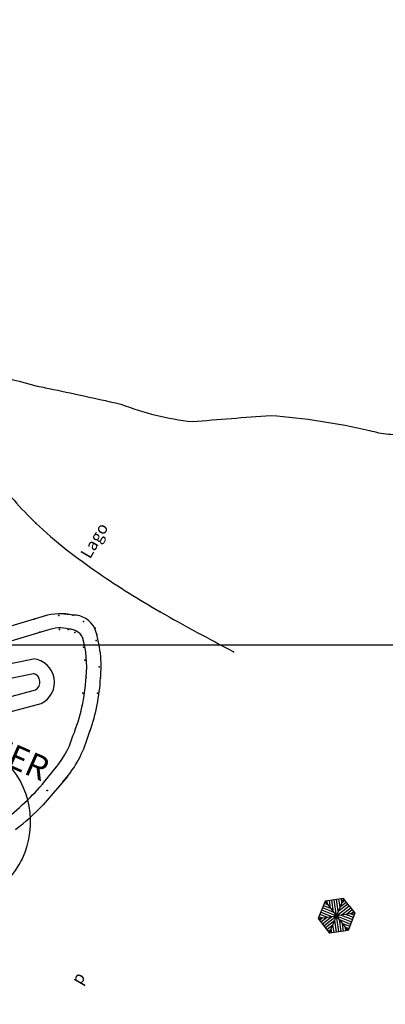
# Model space of a CAD drawing. Extents: x 523324 to 534038, y 7304621 to 7314322.
# Drawn here: x 529755 to 529907, y 7308042 to 7308451 of the extents above; entities that cross this region are included whole.
import ezdxf

# ---------------------------------------------------------------- set-up
doc = ezdxf.new("R2010")
doc.units = 0
doc.header["$LTSCALE"] = 10
doc.header["$MEASUREMENT"] = 0
doc.linetypes.add('HIDDEN', pattern=[0.375, 0.25, -0.125])
doc.layers.get('0').update_dxf_attribs({"color": 5, "linetype": 'CONTINUOUS'})
for name, color, linetype in [('annot', 7, 'CONTINUOUS'), ('CAR', 1, 'CONTINUOUS'), ('LIMITE_ZONA_DE_RUIDO2', 147, 'HIDDEN'), ('MOT', 5, 'CONTINUOUS'), ('POSTE', 1, 'CONTINUOUS'), ('quadrantes', 10, 'CONTINUOUS'), ('T_RIO', 5, 'CONTINUOUS'), ('VIEWPORT', 7, 'CONTINUOUS')]:
    doc.layers.add(name, color=color, linetype=linetype)

# ---------------------------------------------------------------- blocks, each defined once
blk = doc.blocks.new('CABANA')
at = {"color": 2}
for p, q in [((0, 0), (3.87, 6.7)), ((11.6, 6.7), (3.87, 6.7)), ((15.46, 0), (11.6, 6.7)), ((3.87, -6.7), (0, 0)), ((11.6, -6.7), (15.46, 0)), ((7.73, -6.7), (3.87, -6.7)), ((7.73, -6.7), (11.6, -6.7))]:
    blk.add_line(p, q, dxfattribs=at)
for p, q in [((2.43, 4.21), (6.73, 1.73)), ((2.93, 5.08), (5.73, 3.46)), ((3.43, 5.95), (4.73, 5.2)), ((4.73, 6.7), (4.73, 5.2)), ((5.73, 6.7), (5.73, 3.46)), ((6.73, 6.7), (6.73, 1.73)), ((7.73, 6.7), (7.73, -6.7)), ((8.73, 6.7), (8.73, 1.73)), ((13.03, 4.21), (8.73, 1.73)), ((9.73, 6.7), (9.73, 3.46)), ((12.53, 5.08), (9.73, 3.46)), ((10.73, 6.7), (10.73, 5.2)), ((12.03, 5.95), (10.73, 5.2)), ((0.43, 0.75), (1.73, 0)), ((1.73, 0), (0.43, -0.75)), ((0.93, 1.62), (3.73, 0)), ((3.73, 0), (0.93, -1.62)), ((1.43, 2.48), (5.73, 0)), ((5.73, 0), (1.43, -2.48)), ((1.93, 3.35), (7.73, 0)), ((13.53, 3.35), (7.73, 0)), ((14.03, 2.48), (9.73, 0)), ((9.73, 0), (14.03, -2.48)), ((14.53, 1.62), (11.73, 0)), ((11.73, 0), (14.53, -1.62)), ((15.03, 0.75), (13.73, 0)), ((13.73, 0), (15.03, -0.75)), ((7.73, 0), (1.93, -3.35)), ((6.73, -1.73), (2.43, -4.21)), ((5.73, -3.46), (2.93, -5.08)), ((5.73, -3.46), (5.73, -6.7)), ((6.73, -1.73), (6.73, -6.7)), ((7.73, 0), (13.53, -3.35)), ((8.73, -1.73), (8.73, -6.7)), ((8.73, -1.73), (13.03, -4.21)), ((9.73, -3.46), (9.73, -6.7)), ((9.73, -3.46), (12.53, -5.08)), ((4.73, -5.2), (3.43, -5.95)), ((4.73, -5.2), (4.73, -6.7)), ((10.73, -5.2), (10.73, -6.7)), ((10.73, -5.2), (12.03, -5.95))]:
    blk.add_line(p, q)
at = {"color": 1}
for p in [(3.87, 6.7), (11.6, 6.7), (0, 0), (3.87, -6.7), (15.46, 0), (11.6, -6.7)]:
    blk.add_line(p, (7.73, 0), dxfattribs=at)
blk = doc.blocks.new('A$C5A9631FF')
at = {"layer": 'CAR'}
blk.add_circle((14627, 5411), 20, dxfattribs=at)
at = {"layer": 'CAR', "color": 1}
blk.add_arc((11360, 8436), 3569, 198.5207, 342.1758, dxfattribs=at)
at = {"layer": 'CAR', "color": 4, "end_tangent": (0.390522, -0.920593)}
blk.add_spline([(24783, 13903), (23998, 11405), (23512, 8087), (23410, 5086), (23508, 1608)], degree=3, dxfattribs=at)
at = {"layer": 'CAR'}
for p in [(23998, 11405), (23410, 5086), (23508, 1608)]:
    blk.add_point(p, dxfattribs=at)
at = {"layer": 'CAR', "color": 1}
for p in [(20159, 8973), (21153, 8649), (20673, 8326), (20851, 8023), (21469, 8146), (20885, 7723), (21455, 7634), (20539, 7099), (20871, 7333), (21455, 7076), (20092, 6775), (21041, 6786), (18875, 6161), (19516, 6376), (19768, 5839), (20159, 6117), (19176, 5627)]:
    blk.add_point(p, dxfattribs=at)
at = {"layer": 'CAR', "color": 3}
blk.add_point((11601, 4873), dxfattribs=at)
at = {"layer": 'MOT'}
for p, q in [((20823, 9163), (17713, 12080)), ((20389, 8749), (17225, 11729)), ((16872, 10235), (18546, 8341)), ((17322, 10632), (19068, 8655)), ((16282, 9629), (18003, 7928)), ((15859, 9203), (17625, 7445)), ((21549, 7977), (21257, 8617)), ((19467, 6352), (19484, 6360)), ((14749, 5713), (15652, 5566)), ((17263, 5038), (17693, 5118))]:
    blk.add_line(p, q, dxfattribs=at)
blk.add_lwpolyline([(15552, 4975), (14031, 5254)], dxfattribs=at)
for centre, radius, start, end in [((19133, 7376), 2460, 18.2513, 46.6009), ((18178, 8251), 978, 235.5527, 24.4161), ((19466, 7606), 1470, 15.3958, 51.0749), ((18187, 8249), 370, 240.1666, 14.3684), ((20304, 7674), 662, 328.9403, 29.1107), ((20594, 7633), 1015, 327.0069, 30.3707), ((17782, 10249), 4243, 294.117, 316.7842), ((17782, 10249), 4843, 294.117, 319.1393), ((16484, 15158), 9603, 245.2953, 259.5929), ((15990, 13383), 7844, 278.331, 296.7111), ((16484, 15158), 10203, 247.3959, 256.0908), ((16116, 13086), 8122, 280.9745, 296.8743), ((16247, 9400), 3879, 257.4031, 283.1148), ((16247, 9400), 4479, 257.4031, 283.1148)]:
    blk.add_arc(centre, radius, start, end, dxfattribs=at)
at = {"layer": 'MOT', "color": 1}
for p in [(20507, 9455), (14749, 5713)]:
    blk.add_point(p, dxfattribs=at)
at = {"layer": 'MOT'}
for p in [(20851, 8023), (21469, 8146), (21469, 8146), (20871, 7333), (21274, 6879), (19516, 6376)]:
    blk.add_point(p, dxfattribs=at)
at = {"layer": 'POSTE'}
for s, p in [('Lago', (23817, 8688)), ('p', (8320, 125))]:
    blk.add_text(s, height=500, dxfattribs=at).set_placement(p)

msp = doc.modelspace()

# ---------------------------------------------------------------- linework, layer by layer
at = {"layer": 'LIMITE_ZONA_DE_RUIDO2', "linetype": 'Continuous'}
msp.add_arc((527462.06, 7311190.48), 4500, 203.12178, 44.09018, dxfattribs=at)
at = {"layer": 'quadrantes', "color": 1}
msp.add_line((523327.74, 7308191), (534037.74, 7308191), dxfattribs=at)
at = {"layer": 'T_RIO'}
msp.add_lwpolyline([(529469.56, 7308382.42, 0.066218), (529473.26, 7308381.78, -0.041573), (529496.59, 7308380, -0.070616), (529529.5, 7308372.82, -0.038111), (529557.52, 7308361.08, 0.05516), (529588.79, 7308351.76, -0.094624), (529621.58, 7308346.49, -0.114724), (529643.52, 7308330.83, 0.037545), (529666.02, 7308313.56, 0.05821), (529682.14, 7308305.97, 0.245068), (529697.64, 7308308.55, -0.299149), (529704.09, 7308312.56, -0.047809), (529722.41, 7308308.3, -0.013529), (529762.16, 7308298.49, -0.000646), (529765.51, 7308297.81, -0.002691), (529779.48, 7308294.89, -0.003379), (529796.98, 7308291.02, 0.064452), (529826.69, 7308283.73, -0.001818), (529859.31, 7308286.32, -0.038982), (529900.48, 7308280.02, -0.003605), (529904.23, 7308279.11, 0.008658), (529912.45, 7308278.1, 0.026834)], format="xyb", dxfattribs=at)

# ---------------------------------------------------------------- block references
at = {"rotation": 128.2065549800101}
msp.add_blockref('CABANA', (529891.49, 7308072.31), dxfattribs=at)
at = {"layer": 'VIEWPORT', "xscale": 0.01, "yscale": 0.01, "zscale": 0.01, "rotation": 59.83752882921817}
msp.add_blockref('A$C5A9631FF', (529739.65, 7307976.79), dxfattribs=at)

# ---------------------------------------------------------------- texts
at = {"layer": 'annot', "linetype": 'Continuous', "insert": (529563.15, 7308233.41), "char_height": 10, "width": 500, "attachment_point": 1, "rotation": 336.2744}
msp.add_mtext('COMPLEXO ESPORTIVO E DE LAZER', dxfattribs=at)

doc.saveas('drawing.dxf')
